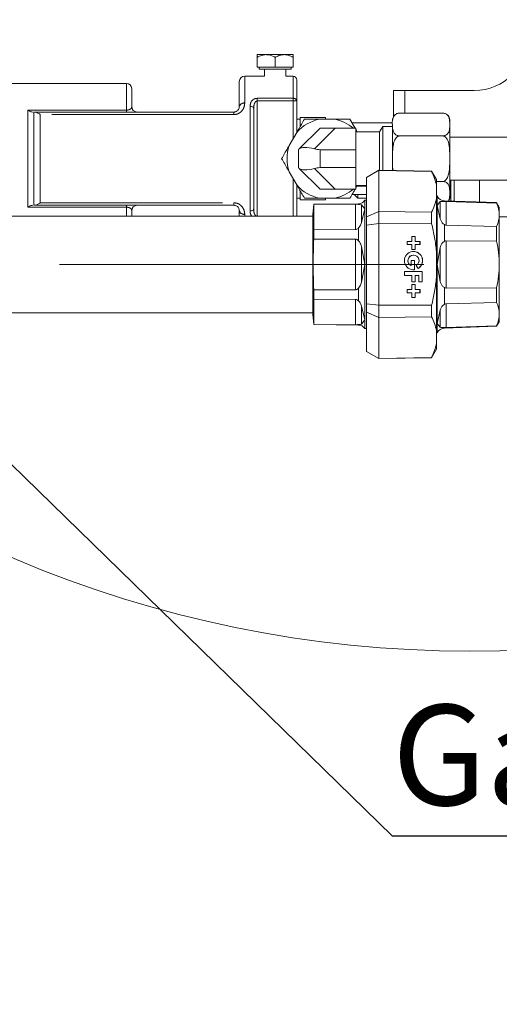
# Model space of a CAD drawing. Units: millimetres. Extents: x 5 to 415, y 5 to 292.
# Drawn here: x 311 to 327, y 179 to 213 of the extents above; entities that cross this region are included whole.
import ezdxf

# ---------------------------------------------------------------- set-up
doc = ezdxf.new("R2010")
doc.units = ezdxf.units.MM
doc.linetypes.add('CENTERX2', pattern=[20.32, 12.7, -2.54, 2.54, -2.54])
doc.linetypes.add('PHANTOM', pattern=[12.7, 6.35, -1.27, 1.27, -1.27, 1.27, -1.27])
doc.layers.add('BEMAßUNG', color=96, linetype='Continuous')
doc.styles.add('SLDTEXTSTYLE0', font='TXT', dxfattribs={"width": 0.75})
doc.dimstyles.new('SLDDIMSTYLE4', dxfattribs={"dimtxt": 3.5, "dimasz": 3.302, "dimexe": 0, "dimexo": 0.0625, "dimgap": 0.875, "dimtad": 1, "dimlfac": 8, "dimrnd": 1e-09, "dimzin": 4, "dimdsep": 46, "dimtxsty": 'SLDTEXTSTYLE0', "dimsah": 1, "dimcen": 0.09, "dimadec": 0, "dimazin": 1, "dimtfac": 1, "dimtmove": 0, "dimatfit": 0, "dimfxl": 0, "dimfrac": 2, "dimtolj": 1, "dimtzin": 12, "dimarcsym": 0})

# ---------------------------------------------------------------- blocks, each defined once
blk = doc.blocks.new('_D_6')
at = {"layer": 'BEMAßUNG'}
for p, q in [((303.116, 206.63), (303.116, 212.98)), ((303.116, 203.267), (303.116, 206.63)), ((303.116, 204.948), (323.544, 185.038)), ((303.116, 203.267), (303.116, 196.917)), ((323.544, 185.038), (387.487, 185.038))]:
    blk.add_line(p, q, dxfattribs=at)
for points in [[(303.116, 206.63), (303.624, 209.932), (302.608, 209.932)], [(303.116, 203.267), (302.608, 199.965), (303.624, 199.965)]]:
    blk.add_solid(points, dxfattribs=at)
at = {"layer": 'BEMAßUNG', "char_height": 3.5, "attachment_point": 1, "style": 'SLDTEXTSTYLE0'}
for s, insert in [('Gasanschluss G3/4"=', (323.544, 189.603)), ('%%c', (370.571, 189.55)), ('26.90', (375.849, 189.603))]:
    blk.add_mtext(s, dxfattribs=dict(at, insert=insert))

msp = doc.modelspace()

# ---------------------------------------------------------------- linework, layer by layer
at = {"color": 7, "linetype": 'Continuous', "lineweight": 15}
for p, q in [((318.8449, 212.2598), (319.1574, 212.2598)), ((318.8449, 211.8223), (318.8449, 212.1631)), ((319.7824, 212.2598), (319.1574, 212.2598)), ((319.4699, 211.8223), (319.4699, 212.1631)), ((320.0949, 212.2598), (319.7824, 212.2598)), ((320.0949, 211.8223), (320.0949, 212.1631)), ((319.4699, 211.8223), (318.8449, 211.8223)), ((318.9149, 211.8223), (318.9149, 211.7598)), ((319.9505, 211.7598), (318.9149, 211.7598)), ((319.0949, 211.7598), (319.0949, 211.5098)), ((320.0949, 211.8223), (319.4699, 211.8223)), ((319.8449, 211.5098), (319.8449, 211.7598)), ((320.0249, 211.7598), (319.9505, 211.7598)), ((320.0249, 211.7598), (320.0249, 211.8223)), ((319.0949, 211.5098), (318.4074, 211.5098)), ((320.0949, 211.5098), (319.8449, 211.5098)), ((320.2199, 211.3848), (320.2199, 210.6465)), ((314.2824, 211.2598), (306.0949, 211.2598)), ((314.4699, 211.0723), (314.4699, 210.4473)), ((318.2199, 210.4473), (318.2199, 211.3223)), ((323.5949, 211.0095), (323.5949, 210.1047)), ((323.5949, 211.0095), (323.9886, 211.0095)), ((323.9886, 211.0095), (326.4074, 211.0095)), ((318.7199, 210.3803), (318.7199, 206.8893)), ((320.2199, 210.6465), (320.2199, 209.5445)), ((311.0614, 210.2598), (311.0921, 210.2598)), ((311.0921, 210.2598), (318.0324, 210.2598)), ((320.3449, 210.0098), (320.2199, 210.0098)), ((321.2199, 210.0723), (320.3449, 210.0723)), ((320.3449, 209.7667), (320.3449, 210.0723)), ((321.5469, 210.0098), (321.0179, 210.0098)), ((321.2199, 210.0098), (321.2199, 210.0723)), ((322.0762, 210.0098), (322.2567, 209.6973)), ((323.8071, 210.2225), (325.3071, 210.2225)), ((320.3079, 208.9728), (321.0324, 209.6973)), ((321.0324, 209.6973), (321.5627, 209.6973)), ((321.5627, 209.6973), (322.2824, 209.6973)), ((323.5571, 209.8848), (322.1484, 209.8848)), ((322.2824, 208.9473), (322.2824, 209.6973)), ((323.2199, 209.7598), (323.1116, 209.5723)), ((323.5571, 209.7598), (323.2199, 209.7598)), ((323.2199, 209.7598), (323.2199, 208.2271)), ((323.5571, 209.9725), (323.5571, 209.9416)), ((323.5571, 209.8395), (323.5571, 208.2212)), ((325.5571, 209.9725), (325.5571, 207.2971)), ((320.2238, 209.5514), (319.9593, 209.0932)), ((322.2824, 209.6149), (322.3224, 209.5723)), ((323.1116, 209.5723), (322.2824, 209.5723)), ((323.1116, 208.229), (323.1116, 209.5723)), ((323.8071, 209.4286), (325.3071, 209.4286)), ((328.3824, 209.3848), (325.5571, 209.3848)), ((320.2824, 208.3223), (320.2824, 208.9473)), ((321.0324, 208.9473), (322.2824, 208.9473)), ((322.2824, 208.3223), (322.2824, 208.9473)), ((321.0324, 207.5723), (320.3079, 208.2967)), ((321.0324, 208.3223), (322.2824, 208.3223)), ((322.2824, 207.5723), (322.2824, 208.3223)), ((319.9593, 208.1764), (320.2238, 207.7182)), ((323.0799, 208.2295), (322.6549, 207.9841)), ((322.6549, 207.9793), (323.0799, 208.2203)), ((322.6549, 207.9793), (322.6549, 207.9841)), ((322.6549, 206.6126), (322.6549, 207.9793)), ((324.9233, 208.1973), (323.0799, 208.2295)), ((323.0799, 208.2203), (323.0799, 208.2295)), ((323.0799, 208.2203), (323.0799, 206.7965)), ((323.0799, 208.2203), (324.9233, 208.1888)), ((325.0924, 207.9045), (324.9233, 208.1973)), ((324.9233, 208.1888), (324.9233, 208.1973)), ((320.2199, 207.7251), (320.2199, 206.6295)), ((320.2199, 207.6464), (320.2585, 207.6582)), ((322.2824, 207.6973), (322.6549, 207.6973)), ((322.3224, 207.6973), (322.2824, 207.6547)), ((322.3288, 207.6973), (322.2824, 207.6168)), ((322.3144, 207.6723), (322.6549, 207.6723)), ((325.0924, 207.9045), (325.0924, 207.7052)), ((325.0924, 207.8409), (325.3071, 207.8409)), ((325.0924, 207.7052), (325.0924, 207.2508)), ((325.5571, 207.8848), (328.3824, 207.8848)), ((325.5949, 207.1602), (325.5949, 207.8848)), ((325.7127, 207.156), (325.7127, 207.8848)), ((326.5949, 207.1252), (326.5949, 207.8848)), ((320.2199, 207.2598), (320.3449, 207.2598)), ((320.3449, 207.1973), (320.3449, 207.5013)), ((321.0179, 207.2598), (321.5469, 207.2598)), ((321.5627, 207.5723), (321.0324, 207.5723)), ((321.2199, 207.1973), (321.2199, 207.2598)), ((321.5627, 207.5723), (322.2824, 207.5723)), ((322.1484, 207.3848), (322.6549, 207.3848)), ((322.2199, 207.3848), (322.3449, 207.2598)), ((322.3449, 207.3848), (322.3449, 207.2598)), ((322.3449, 207.2598), (322.6549, 207.2598)), ((325.1117, 207.324), (325.0924, 207.3576)), ((325.5571, 207.4223), (325.5949, 207.4223)), ((311.0921, 207.0098), (311.0614, 207.0098)), ((318.0324, 207.0098), (311.0921, 207.0098)), ((320.3449, 207.1973), (321.2199, 207.1973)), ((320.8129, 207.0445), (320.7824, 206.6957)), ((322.3779, 207.0582), (320.8129, 207.0445)), ((320.8129, 207.0359), (322.2656, 207.0483)), ((320.8129, 207.0445), (320.8129, 207.0359)), ((320.8129, 206.1563), (320.8129, 207.0359)), ((322.5922, 206.8837), (322.48, 207.0255)), ((322.5937, 207.1858), (322.5922, 207.1832)), ((322.6549, 207.1858), (322.5937, 207.1858)), ((322.5937, 207.1858), (322.5937, 204.9483)), ((325.0924, 207.2508), (325.0924, 205.4026)), ((325.2229, 207.1373), (325.1117, 207.0057)), ((325.1117, 207.0057), (325.2229, 206.5408)), ((327.1886, 207.1045), (325.3715, 207.168)), ((325.4307, 207.1435), (327.1886, 207.0843)), ((327.2824, 206.942), (327.1886, 207.1045)), ((327.1886, 207.0843), (327.1886, 207.1045)), ((327.2824, 206.6749), (327.2824, 206.942)), ((320.7799, 206.6295), (267.1549, 206.6295)), ((314.4699, 206.8223), (314.4699, 206.6295)), ((318.2199, 206.6295), (318.2199, 206.8223)), ((320.7824, 206.6008), (320.7799, 206.6008)), ((320.7824, 206.6957), (320.7824, 203.2008)), ((322.48, 206.4052), (322.5922, 206.8837)), ((323.0799, 206.7965), (322.6549, 206.6126)), ((322.6549, 206.3149), (322.6549, 206.6126)), ((323.0799, 206.3721), (323.0799, 206.7965)), ((324.9233, 206.7724), (323.0799, 206.7965)), ((324.9233, 206.3647), (324.9233, 206.7724)), ((327.2824, 204.9483), (327.2824, 206.6749)), ((327.2824, 206.6098), (328.0949, 206.6098)), ((322.6549, 206.3149), (323.0799, 206.3721)), ((322.6549, 203.5816), (322.6549, 206.3149)), ((323.0799, 206.3721), (323.0799, 203.5245)), ((323.0799, 206.3721), (324.9233, 206.3647)), ((327.1886, 206.2711), (325.4307, 206.3183)), ((327.1886, 205.7615), (327.1886, 206.2711)), ((320.7799, 206.1309), (320.7799, 204.9613)), ((322.2656, 206.1659), (320.8129, 206.1563)), ((320.8129, 206.1563), (320.8129, 205.8278)), ((324.3481, 205.9201), (324.2376, 205.9201)), ((324.2376, 205.9201), (324.2376, 205.7501)), ((324.3459, 205.7501), (324.3459, 205.9201)), ((324.3481, 205.7501), (324.3481, 205.9201)), ((320.8129, 205.8278), (322.2656, 205.8306)), ((322.5922, 204.9483), (322.48, 205.5686)), ((324.2376, 205.7501), (324.0676, 205.7501)), ((324.0676, 205.7501), (324.0676, 205.6396)), ((324.0676, 205.6396), (324.2376, 205.6396)), ((324.2376, 205.6396), (324.2376, 205.4696)), ((324.3481, 205.7501), (324.3459, 205.7501)), ((324.3459, 205.4696), (324.3459, 205.6396)), ((324.3481, 205.6396), (324.3459, 205.6396)), ((324.5181, 205.7501), (324.3481, 205.7501)), ((324.3481, 205.6396), (324.5181, 205.6396)), ((324.3481, 205.4696), (324.3481, 205.6396)), ((324.5159, 205.6396), (324.5159, 205.7501)), ((324.5181, 205.6396), (324.5181, 205.7501)), ((325.2229, 205.5447), (325.1117, 204.9483)), ((325.4307, 205.7734), (327.1886, 205.7615)), ((324.2376, 205.4696), (324.3481, 205.4696)), ((324.2907, 205.2741), (324.2886, 205.2741)), ((325.0924, 205.4026), (325.0924, 204.4939)), ((320.7799, 204.9613), (320.7799, 203.7533)), ((322.48, 204.3279), (322.5922, 204.9483)), ((322.5937, 204.9483), (322.5937, 202.7108)), ((324.2036, 204.9071), (324.2057, 204.9071)), ((324.3226, 205.0808), (324.2057, 205.0808)), ((324.2057, 205.0808), (324.2057, 204.9071)), ((324.3204, 204.7636), (324.3204, 205.0808)), ((324.3226, 204.7636), (324.3226, 205.0808)), ((324.3874, 204.9133), (324.4501, 204.8047)), ((325.1117, 204.9483), (325.2229, 204.3518)), ((327.2824, 203.2216), (327.2824, 204.9483)), ((324.5924, 204.6983), (323.9827, 204.6983)), ((323.9827, 204.6983), (323.9827, 204.5601)), ((323.9827, 204.5601), (324.2376, 204.5601)), ((324.2376, 204.5601), (324.2376, 204.337)), ((324.2886, 204.762), (324.3204, 204.7636)), ((324.3226, 204.7636), (324.3204, 204.7636)), ((324.3523, 204.337), (324.3523, 204.5601)), ((324.3545, 204.5601), (324.3523, 204.5601)), ((324.3545, 204.337), (324.3545, 204.5601)), ((324.3545, 204.5601), (324.4756, 204.5601)), ((324.4756, 204.5601), (324.4756, 204.337)), ((324.5903, 204.337), (324.5903, 204.6983)), ((324.5924, 204.337), (324.5924, 204.6983)), ((324.2376, 204.337), (324.3545, 204.337)), ((324.3481, 204.2456), (324.2376, 204.2456)), ((324.2376, 204.2456), (324.2376, 204.0756)), ((324.3459, 204.0756), (324.3459, 204.2456)), ((324.3481, 204.0756), (324.3481, 204.2456)), ((324.4756, 204.337), (324.5924, 204.337)), ((325.0924, 204.4939), (325.0924, 202.6457)), ((320.8129, 204.0687), (320.8129, 203.7402)), ((322.2656, 204.0659), (320.8129, 204.0687)), ((324.2376, 204.0756), (324.0676, 204.0756)), ((324.0676, 204.0756), (324.0676, 203.9651)), ((324.0676, 203.9651), (324.2376, 203.9651)), ((324.2376, 203.9651), (324.2376, 203.7951)), ((324.3481, 204.0756), (324.3459, 204.0756)), ((324.3459, 203.7951), (324.3459, 203.9651)), ((324.3481, 203.9651), (324.3459, 203.9651)), ((324.5181, 204.0756), (324.3481, 204.0756)), ((324.3481, 203.7951), (324.3481, 203.9651)), ((324.3481, 203.9651), (324.5181, 203.9651)), ((324.5159, 203.9651), (324.5159, 204.0756)), ((324.5181, 203.9651), (324.5181, 204.0756)), ((327.1886, 204.1351), (325.4307, 204.1231)), ((327.1886, 203.6254), (327.1886, 204.1351)), ((320.8129, 203.7402), (322.2656, 203.7306)), ((320.8129, 202.8606), (320.8129, 203.7402)), ((322.5922, 203.0128), (322.48, 203.4913)), ((323.0799, 203.5245), (322.6549, 203.5816)), ((322.6549, 203.2839), (322.6549, 203.5816)), ((324.9233, 203.5318), (323.0799, 203.5245)), ((323.0799, 203.1), (323.0799, 203.5245)), ((324.2376, 203.7951), (324.3481, 203.7951)), ((324.9233, 203.1241), (324.9233, 203.5318)), ((325.4307, 203.5782), (327.1886, 203.6254)), ((267.1549, 203.267), (320.7799, 203.267)), ((320.7799, 203.2958), (320.7824, 203.2958)), ((320.7824, 203.2008), (320.8129, 202.852)), ((322.6549, 203.2839), (323.0799, 203.1)), ((322.6549, 201.9173), (322.6549, 203.2839)), ((325.2229, 203.3557), (325.1117, 202.8908)), ((327.2824, 202.9545), (327.2824, 203.2216)), ((320.8129, 202.8606), (320.8129, 202.852)), ((322.2656, 202.8482), (320.8129, 202.8606)), ((320.8129, 202.852), (322.3779, 202.8383)), ((322.48, 202.871), (322.5922, 203.0128)), ((323.0799, 203.1), (324.9233, 203.1241)), ((323.0799, 203.1), (323.0799, 201.6762)), ((325.1117, 202.8908), (325.2229, 202.7593)), ((327.1886, 202.8122), (325.4307, 202.7531)), ((327.1886, 202.792), (327.2824, 202.9545)), ((327.1886, 202.792), (327.1886, 202.8122)), ((322.5922, 202.7134), (322.5937, 202.7108)), ((322.5937, 202.7108), (322.6549, 202.7108)), ((325.0924, 202.6457), (325.0924, 202.1913)), ((325.0924, 202.5389), (325.1117, 202.5725)), ((325.3715, 202.7286), (327.1886, 202.792)), ((325.0924, 202.1913), (325.0924, 201.992)), ((323.0799, 201.6762), (322.6549, 201.9173)), ((322.6549, 201.9124), (322.6549, 201.9173)), ((322.6549, 201.9124), (323.0799, 201.667)), ((324.9233, 201.6992), (325.0924, 201.992)), ((324.9233, 201.7077), (323.0799, 201.6762)), ((323.0799, 201.667), (324.9233, 201.6992)), ((323.0799, 201.667), (323.0799, 201.6762)), ((324.9233, 201.6992), (324.9233, 201.7077))]:
    msp.add_line(p, q, dxfattribs=at)
at = {"color": 8, "linetype": 'PHANTOM', "lineweight": 0}
for p, q in [((318.4074, 211.5098), (318.4074, 210.5737)), ((320.0949, 210.7379), (320.0949, 211.5098)), ((314.2824, 210.3265), (314.2824, 211.2598)), ((318.8449, 210.7379), (320.0949, 210.7379)), ((318.8449, 210.7379), (318.8449, 210.6465)), ((320.0949, 210.7379), (320.0949, 210.6465)), ((323.9886, 211.0095), (323.9886, 210.2225)), ((318.5949, 206.8099), (318.5949, 210.4597)), ((318.8449, 206.6295), (318.8449, 210.6465)), ((320.0949, 210.6465), (318.8449, 210.6465)), ((320.0949, 209.328), (320.0949, 210.6465)), ((320.0949, 210.6465), (320.2199, 210.6465)), ((310.8449, 206.9431), (310.8449, 210.3265)), ((310.8449, 210.3265), (314.2824, 210.3265)), ((311.0614, 207.0098), (311.0614, 210.2598)), ((311.2779, 210.1726), (311.2779, 207.097)), ((318.0324, 210.1726), (311.2779, 210.1726)), ((314.2824, 210.3265), (314.2824, 210.2598)), ((318.0324, 210.2598), (318.0324, 210.1726)), ((321.5627, 209.6973), (320.8383, 208.9728)), ((321.0324, 208.9473), (321.0324, 208.3223)), ((320.8383, 208.2967), (321.5627, 207.5723)), ((320.0949, 206.6295), (320.0949, 207.9416)), ((325.1117, 207.0057), (325.1117, 207.324)), ((314.2824, 206.9431), (310.8449, 206.9431)), ((311.2779, 207.097), (318.0324, 207.097)), ((314.2824, 207.0098), (314.2824, 206.9431)), ((314.2824, 206.6295), (314.2824, 206.9431)), ((318.0324, 207.097), (318.0324, 207.0098)), ((322.2656, 206.1659), (322.2656, 207.0483)), ((322.3779, 207.0421), (322.3779, 207.0582)), ((322.48, 206.4052), (322.48, 207.0255)), ((322.5922, 207.1832), (322.5922, 206.8837)), ((325.1117, 204.9483), (325.1117, 207.0057)), ((325.2229, 207.1373), (325.2229, 206.5408)), ((325.3715, 207.168), (325.3715, 207.1426)), ((325.4307, 207.1435), (325.4307, 206.3183)), ((318.4074, 206.6958), (318.4074, 206.6295)), ((322.5922, 206.8837), (322.5922, 204.9483)), ((325.3715, 206.3352), (325.3715, 205.7556)), ((322.3779, 205.7703), (322.3779, 206.2201)), ((322.2656, 204.0659), (322.2656, 205.8306)), ((322.48, 204.3279), (322.48, 205.5686)), ((325.2229, 205.5447), (325.2229, 204.3518)), ((325.4307, 205.7734), (325.4307, 204.1231)), ((322.5922, 204.9483), (322.5922, 203.0128)), ((325.1117, 202.8908), (325.1117, 204.9483)), ((322.3779, 203.6764), (322.3779, 204.1262)), ((325.3715, 204.1409), (325.3715, 203.5613)), ((322.2656, 202.8482), (322.2656, 203.7306)), ((322.48, 202.871), (322.48, 203.4913)), ((325.4307, 203.5782), (325.4307, 202.7531)), ((325.2229, 202.7593), (325.2229, 203.3557)), ((322.3779, 202.8383), (322.3779, 202.8544)), ((322.5922, 203.0128), (322.5922, 202.7134)), ((325.1117, 202.5725), (325.1117, 202.8908)), ((325.3715, 202.7539), (325.3715, 202.7286))]:
    msp.add_line(p, q, dxfattribs=at)
at = {"color": 8, "linetype": 'PHANTOM', "lineweight": 0, "flags": 128}
for points in [[(318.5949, 210.4597), (318.6193, 210.4581), (318.6427, 210.4536), (318.6643, 210.4463), (318.6833, 210.4364), (318.6988, 210.4244), (318.7104, 210.4107), (318.7175, 210.3958), (318.7199, 210.3803)], [(318.5949, 206.8099), (318.6193, 206.8114), (318.6427, 206.816), (318.6643, 206.8233), (318.6833, 206.8332), (318.6988, 206.8452), (318.7104, 206.8589), (318.7175, 206.8738), (318.7199, 206.8893)]]:
    msp.add_lwpolyline(points, dxfattribs=at)
at = {"color": 7, "linetype": 'Continuous', "lineweight": 15, "flags": 128}
for points in [[(320.2824, 208.9473), (320.2852, 208.9501), (320.2938, 208.9587), (320.3079, 208.9728)], [(320.3079, 208.2967), (320.2938, 208.3109), (320.2852, 208.3194), (320.2824, 208.3223)]]:
    msp.add_lwpolyline(points, dxfattribs=at)
at = {"color": 7, "linetype": 'Continuous', "lineweight": 0}
msp.add_circle((326.248, 232.0554), 40.5829, dxfattribs=at)
at = {"color": 7, "linetype": 'Continuous', "lineweight": 15}
for centre, radius, start, end in [((326.4074, 212.8845), 1.875, 270, 0), ((318.4074, 211.3223), 0.1875, 90, 180), ((320.0949, 211.3848), 0.125, 0, 90), ((314.2824, 211.0723), 0.1875, 0, 90), ((314.6574, 210.4473), 0.1875, 180, 270), ((321.2824, 208.6348), 1.4002, 100.88952, 139.11048), ((321.2824, 208.6348), 1.4002, 49.35967, 79.11048), ((323.8071, 209.9725), 0.25, 132.3021, 180), ((325.3071, 209.9725), 0.25, 69.73413, 94.16758), ((325.3071, 209.9725), 0.25, 0, 53.67215), ((321.2824, 208.6348), 1.4002, 160.88952, 199.11048), ((321.0324, 209.6973), 0.75, 255, 270), ((321.0324, 207.5723), 0.75, 90, 105), ((321.2824, 208.6348), 1.4002, 220.88952, 259.11048), ((321.2824, 208.6348), 1.4002, 280.88952, 310.64033), ((325.3824, 207.4803), 0.3125, 210, 268), ((325.3071, 207.2971), 0.25, 327.52434, 0), ((314.6574, 206.8223), 0.1875, 90, 180), ((322.3757, 207.3082), 0.25, 270.5, 330), ((324.2907, 205.0807), 0.3187, 300.00121, 275.74092), ((324.2886, 205.0808), 0.1934, 90.00742, 243.91987), ((324.2907, 205.0807), 0.1934, 299.9976, 243.92523), ((324.2885, 205.0808), 0.3188, 300.00171, 89.99371), ((322.3757, 202.5884), 0.25, 30, 89.5), ((325.3824, 202.4162), 0.3125, 92, 150)]:
    msp.add_arc(centre, radius, start, end, dxfattribs=at)
at = {"color": 8, "linetype": 'PHANTOM', "lineweight": 0}
for centre, radius, start, end in [((320.1094, 210.6266), 0.1122, 10.19314, 97.43477), ((318.3818, 210.4094), 0.1663, 81.16147, 166.83276), ((318.3818, 206.8602), 0.1663, 193.16711, 278.83866)]:
    msp.add_arc(centre, radius, start, end, dxfattribs=at)
at = {"color": 7, "linetype": 'Continuous', "lineweight": 15}
for centre, major_axis, start_param, end_param in [((321.0324, 208.6366), (0.7436, -0.308), 1.9634954, 3.010693), ((321.0324, 208.633), (0.7436, 0.308), 3.2724923, 4.3196899)]:
    msp.add_ellipse(centre, major_axis=major_axis, ratio=0.3178372, start_param=start_param, end_param=end_param, dxfattribs=at)
for points, knots in [([(318.8449, 212.1631), (318.8816, 212.1833), (318.9801, 212.2376), (319.089, 212.2512), (319.1574, 212.2598)], [0, 0, 0, 0, 0.3730254, 1, 1, 1, 1]), ([(318.8449, 212.2598), (318.8449, 212.2542), (318.8449, 212.2431), (318.8449, 212.1896), (318.8449, 212.1631)], [0, 0, 0, 0, 0.5039945, 1, 1, 1, 1]), ([(319.1574, 212.2598), (319.1645, 212.2597), (319.2517, 212.2584), (319.3596, 212.2241), (319.4508, 212.1737), (319.4699, 212.1631)], [0, 0, 0, 0, 0.06609675, 0.80426782, 1, 1, 1, 1]), ([(319.4699, 212.1631), (319.5127, 212.1857), (319.5997, 212.2316), (319.7076, 212.2578), (319.7693, 212.2594), (319.7824, 212.2598)], [0, 0, 0, 0, 0.432384, 0.8795449, 1, 1, 1, 1]), ([(319.7824, 212.2598), (319.8374, 212.2542), (319.9464, 212.2431), (320.0457, 212.1896), (320.0949, 212.1631)], [0, 0, 0, 0, 0.503992, 1, 1, 1, 1]), ([(320.0949, 212.1631), (320.0949, 212.1857), (320.0949, 212.2316), (320.0949, 212.2578), (320.0949, 212.2594), (320.0949, 212.2598)], [0, 0, 0, 0, 0.432384, 0.8795477, 1, 1, 1, 1]), ([(318.2199, 210.4473), (318.2176, 210.4238), (318.2137, 210.3832), (318.1794, 210.3256), (318.1359, 210.2879), (318.0961, 210.27), (318.0638, 210.2615), (318.0443, 210.2604), (318.0324, 210.2598)], [0, 0, 0, 0, 0.3316114, 0.5743951, 0.7553243, 0.8637979, 0.9167004, 1, 1, 1, 1]), ([(310.8449, 210.3265), (310.8452, 210.3263), (310.8817, 210.3029), (310.9441, 210.2695), (310.9975, 210.2626), (311.0189, 210.2598)], [0, 0, 0, 0, 0.0046977, 0.601092, 1, 1, 1, 1]), ([(311.0921, 210.2598), (311.0969, 210.2596), (311.1219, 210.2585), (311.1828, 210.2372), (311.243, 210.199), (311.2776, 210.1728), (311.2779, 210.1726)], [0, 0, 0, 0, 0.0899603, 0.4718579, 0.995773, 1, 1, 1, 1]), ([(320.2238, 209.5514), (320.2773, 209.6439), (320.3686, 209.8021), (320.4533, 209.9489), (320.4885, 210.0098)], [0, 0, 0, 0, 0.5850429, 1, 1, 1, 1]), ([(320.4885, 210.0098), (320.5121, 210.0098), (320.6802, 210.0098), (320.8618, 210.0098), (321.0179, 210.0098)], [0, 0, 0, 0, 0.1404696, 1, 1, 1, 1]), ([(321.5469, 210.0098), (321.5853, 210.0098), (321.769, 210.0098), (321.9405, 210.0098), (322.0762, 210.0098)], [0, 0, 0, 0, 0.2090266, 1, 1, 1, 1]), ([(323.8071, 209.4286), (323.7922, 209.4294), (323.7626, 209.431), (323.715, 209.4447), (323.6591, 209.4744), (323.6063, 209.5326), (323.5737, 209.6123), (323.56, 209.7415), (323.5429, 209.9086), (323.5717, 210.0634), (323.6393, 210.1569), (323.6829, 210.1913), (323.7351, 210.2137), (323.7766, 210.2218), (323.8012, 210.2224), (323.8071, 210.2225)], [0, 0, 0, 0, 0.0248251, 0.0495489, 0.0901836, 0.1600862, 0.2607664, 0.3620036, 0.5943899, 0.8241739, 0.8757706, 0.9276555, 0.9587466, 0.9901353, 1, 1, 1, 1]), ([(325.3071, 210.2225), (325.3219, 210.2217), (325.3516, 210.2201), (325.3992, 210.2065), (325.455, 210.1767), (325.5078, 210.1189), (325.5391, 210.0391), (325.5564, 209.9109), (325.5553, 209.7774), (325.5469, 209.64), (325.52, 209.5557), (325.4748, 209.4942), (325.4313, 209.4598), (325.379, 209.4375), (325.3375, 209.4293), (325.313, 209.4288), (325.3071, 209.4286)], [0, 0, 0, 0, 0.0248312, 0.0495608, 0.0902058, 0.1601255, 0.2597986, 0.3620476, 0.591461, 0.7081109, 0.8241306, 0.8757404, 0.927638, 0.9587364, 0.9901328, 1, 1, 1, 1]), ([(322.2824, 209.6527), (322.2829, 209.6519), (322.2977, 209.6262), (322.3135, 209.5988), (322.3288, 209.5723)], [0, 0, 0, 0, 0.0332781, 1, 1, 1, 1]), ([(323.582, 208.2207), (323.5787, 208.235), (323.5474, 208.37), (323.5637, 208.5954), (323.5585, 208.8856), (323.5793, 209.1069), (323.6236, 209.2684), (323.6773, 209.3591), (323.7259, 209.4049), (323.7706, 209.4259), (323.7968, 209.4279), (323.8071, 209.4286)], [0, 0, 0, 0, 0.0335191, 0.3174556, 0.5094847, 0.7008437, 0.8252735, 0.8897169, 0.9400703, 0.9764186, 1, 1, 1, 1]), ([(325.3071, 209.4286), (325.318, 209.4278), (325.3431, 209.4258), (325.3867, 209.4057), (325.4406, 209.3565), (325.5131, 209.2241), (325.5528, 208.9726), (325.5544, 208.675), (325.5548, 208.3838), (325.535, 208.1627), (325.4905, 208.0012), (325.4368, 207.9105), (325.3882, 207.8647), (325.3436, 207.8437), (325.3174, 207.8417), (325.3071, 207.8409)], [0, 0, 0, 0, 0.0183188, 0.0421382, 0.0788464, 0.1391688, 0.2916965, 0.4997847, 0.6405168, 0.7807576, 0.8719484, 0.919177, 0.9560794, 0.9827179, 1, 1, 1, 1]), ([(319.6947, 208.6348), (319.7626, 208.7525), (319.8484, 208.901), (319.9402, 209.0601), (319.9593, 209.0932)], [0, 0, 0, 0, 0.7920165, 1, 1, 1, 1]), ([(319.9593, 208.1764), (319.9059, 208.2689), (319.8146, 208.4271), (319.7298, 208.5739), (319.6947, 208.6348)], [0, 0, 0, 0, 0.585046, 1, 1, 1, 1]), ([(324.9233, 208.1888), (324.961, 208.1091), (325.0366, 207.9493), (325.0737, 207.7868), (325.0924, 207.7052)], [0, 0, 0, 0, 0.4985066, 1, 1, 1, 1]), ([(320.4885, 207.2598), (320.4206, 207.3775), (320.3348, 207.526), (320.243, 207.6851), (320.2238, 207.7182)], [0, 0, 0, 0, 0.7920121, 1, 1, 1, 1]), ([(325.3071, 207.8409), (325.3219, 207.8401), (325.3516, 207.8386), (325.3992, 207.8249), (325.455, 207.7952), (325.5078, 207.7373), (325.5391, 207.6575), (325.5566, 207.5293), (325.5538, 207.396), (325.5496, 207.2603), (325.5212, 207.1948), (325.5075, 207.1632)], [0, 0, 0, 0, 0.0304172, 0.0607096, 0.1104974, 0.1961458, 0.3182414, 0.4434916, 0.7245125, 0.8674032, 1, 1, 1, 1]), ([(321.0179, 207.2598), (320.9795, 207.2598), (320.7958, 207.2598), (320.6242, 207.2598), (320.4885, 207.2598)], [0, 0, 0, 0, 0.2090215, 1, 1, 1, 1]), ([(322.0762, 207.2598), (322.0526, 207.2598), (321.8845, 207.2598), (321.703, 207.2598), (321.5469, 207.2598)], [0, 0, 0, 0, 0.1404747, 1, 1, 1, 1]), ([(322.2567, 207.5723), (322.2318, 207.5293), (322.1693, 207.4209), (322.1112, 207.3204), (322.0762, 207.2598)], [0, 0, 0, 0, 0.39696164, 1, 1, 1, 1]), ([(311.0189, 207.0098), (310.9975, 207.007), (310.9441, 207.0001), (310.8817, 206.9667), (310.8452, 206.9433), (310.8449, 206.9431)], [0, 0, 0, 0, 0.3989086, 0.9953023, 1, 1, 1, 1]), ([(311.2779, 207.097), (311.2776, 207.0968), (311.2671, 207.0888), (311.2251, 207.0588), (311.1593, 207.0199), (311.1123, 207.0128), (311.0921, 207.0098)], [0, 0, 0, 0, 0.0042252, 0.1610041, 0.6400391, 1, 1, 1, 1]), ([(318.0324, 207.0098), (318.0477, 207.0088), (318.0666, 207.0075), (318.1022, 206.9975), (318.1402, 206.9789), (318.1801, 206.9418), (318.2136, 206.8867), (318.2175, 206.847), (318.2199, 206.8223)], [0, 0, 0, 0, 0.106833, 0.131611, 0.2740312, 0.4406906, 0.65112, 1, 1, 1, 1]), ([(322.2656, 207.0483), (322.2782, 207.0483), (322.306, 207.0482), (322.3456, 207.0462), (322.3667, 207.0435), (322.3779, 207.0421)], [0, 0, 0, 0, 0.2792238, 0.6186263, 1, 1, 1, 1]), ([(322.48, 207.0255), (322.4612, 207.0297), (322.4373, 207.0351), (322.3883, 207.0409), (322.3779, 207.0421)], [0, 0, 0, 0, 0.7869151, 1, 1, 1, 1]), ([(325.0924, 207.2508), (325.0739, 207.1704), (325.0368, 207.0089), (324.9612, 206.8514), (324.9233, 206.7724)], [0, 0, 0, 0, 0.4983085, 1, 1, 1, 1]), ([(325.3715, 207.1426), (325.3439, 207.1424), (325.2888, 207.142), (325.2446, 207.1457), (325.2293, 207.1397), (325.2229, 207.1373)], [0, 0, 0, 0, 0.36853878, 0.7359174, 1, 1, 1, 1]), ([(325.3715, 207.1426), (325.3819, 207.1432), (325.4003, 207.1441), (325.4215, 207.1437), (325.4307, 207.1435)], [0, 0, 0, 0, 0.5676105, 1, 1, 1, 1]), ([(327.1886, 207.0843), (327.2153, 207.0168), (327.269, 206.8809), (327.2779, 206.7438), (327.2824, 206.6749)], [0, 0, 0, 0, 0.4971428, 1, 1, 1, 1]), ([(327.2824, 206.6749), (327.278, 206.607), (327.2692, 206.4705), (327.2156, 206.3379), (327.1886, 206.2711)], [0, 0, 0, 0, 0.4968224, 1, 1, 1, 1]), ([(322.3779, 206.2201), (322.4092, 206.2611), (322.4542, 206.3201), (322.474, 206.3853), (322.48, 206.4052)], [0, 0, 0, 0, 0.6949004, 1, 1, 1, 1]), ([(324.9233, 206.3647), (324.961, 206.2065), (325.0366, 205.8892), (325.0737, 205.5652), (325.0924, 205.4026)], [0, 0, 0, 0, 0.4985047, 1, 1, 1, 1]), ([(325.2229, 206.5408), (325.2342, 206.5073), (325.2555, 206.4447), (325.3137, 206.3718), (325.3572, 206.3443), (325.3715, 206.3352)], [0, 0, 0, 0, 0.43591, 0.8147098, 1, 1, 1, 1]), ([(325.4307, 206.3183), (325.4187, 206.3197), (325.3974, 206.322), (325.3793, 206.3312), (325.3715, 206.3352)], [0, 0, 0, 0, 0.5648063, 1, 1, 1, 1]), ([(322.3779, 206.2201), (322.3668, 206.2097), (322.3446, 206.1889), (322.3044, 206.1692), (322.2764, 206.1668), (322.2656, 206.1659)], [0, 0, 0, 0, 0.3781547, 0.7598294, 1, 1, 1, 1]), ([(322.2656, 205.8306), (322.2782, 205.8294), (322.306, 205.8266), (322.3456, 205.8046), (322.3667, 205.7822), (322.3779, 205.7703)], [0, 0, 0, 0, 0.2792255, 0.6186126, 1, 1, 1, 1]), ([(322.48, 205.5686), (322.4612, 205.6252), (322.4373, 205.6971), (322.3883, 205.7574), (322.3779, 205.7703)], [0, 0, 0, 0, 0.786921, 1, 1, 1, 1]), ([(325.3715, 205.7556), (325.3439, 205.7357), (325.2888, 205.6959), (325.2446, 205.6209), (325.2293, 205.5672), (325.2229, 205.5447)], [0, 0, 0, 0, 0.3685441, 0.7359249, 1, 1, 1, 1]), ([(325.3715, 205.7556), (325.3819, 205.7613), (325.4003, 205.7713), (325.4215, 205.7728), (325.4307, 205.7734)], [0, 0, 0, 0, 0.5675982, 1, 1, 1, 1]), ([(327.1886, 205.7615), (327.2153, 205.628), (327.269, 205.3595), (327.2779, 205.0859), (327.2824, 204.9483)], [0, 0, 0, 0, 0.49714, 1, 1, 1, 1]), ([(327.2824, 204.9483), (327.278, 204.8123), (327.2692, 204.5386), (327.2156, 204.2701), (327.1886, 204.1351)], [0, 0, 0, 0, 0.49682, 1, 1, 1, 1]), ([(322.3779, 204.1262), (322.4092, 204.1697), (322.4542, 204.2321), (322.474, 204.3055), (322.48, 204.3279)], [0, 0, 0, 0, 0.6948991, 1, 1, 1, 1]), ([(325.0924, 204.4939), (325.0739, 204.3324), (325.0368, 204.0083), (324.9612, 203.691), (324.9233, 203.5318)], [0, 0, 0, 0, 0.4983082, 1, 1, 1, 1]), ([(325.2229, 204.3518), (325.2342, 204.3149), (325.2555, 204.2461), (325.3137, 204.1797), (325.3572, 204.1505), (325.3715, 204.1409)], [0, 0, 0, 0, 0.4359123, 0.8147091, 1, 1, 1, 1]), ([(322.3779, 204.1262), (322.3668, 204.1144), (322.3446, 204.0908), (322.3044, 204.0692), (322.2764, 204.0668), (322.2656, 204.0659)], [0, 0, 0, 0, 0.3781549, 0.7598253, 1, 1, 1, 1]), ([(325.4307, 204.1231), (325.4187, 204.1242), (325.3974, 204.1262), (325.3793, 204.1364), (325.3715, 204.1409)], [0, 0, 0, 0, 0.5648004, 1, 1, 1, 1]), ([(322.2656, 203.7306), (322.2782, 203.7294), (322.306, 203.7267), (322.3456, 203.7066), (322.3667, 203.6869), (322.3779, 203.6764)], [0, 0, 0, 0, 0.2792266, 0.6186179, 1, 1, 1, 1]), ([(322.48, 203.4913), (322.4612, 203.5437), (322.4373, 203.6102), (322.3883, 203.6648), (322.3779, 203.6764)], [0, 0, 0, 0, 0.7869165, 1, 1, 1, 1]), ([(325.3715, 203.5613), (325.3439, 203.5416), (325.2888, 203.5021), (325.2446, 203.4235), (325.2293, 203.3757), (325.2229, 203.3557)], [0, 0, 0, 0, 0.3685414, 0.7359199, 1, 1, 1, 1]), ([(325.3715, 203.5613), (325.3819, 203.5664), (325.4003, 203.5754), (325.4215, 203.5773), (325.4307, 203.5782)], [0, 0, 0, 0, 0.5675869, 1, 1, 1, 1]), ([(327.1886, 203.6254), (327.2153, 203.5595), (327.269, 203.4269), (327.2779, 203.2903), (327.2824, 203.2216)], [0, 0, 0, 0, 0.49714065, 1, 1, 1, 1]), ([(327.2824, 203.2216), (327.278, 203.1535), (327.2692, 203.0164), (327.2156, 202.8805), (327.1886, 202.8122)], [0, 0, 0, 0, 0.496821, 1, 1, 1, 1]), ([(322.3779, 202.8544), (322.3668, 202.853), (322.3446, 202.8501), (322.3044, 202.8482), (322.2764, 202.8482), (322.2656, 202.8482)], [0, 0, 0, 0, 0.3781657, 0.759826, 1, 1, 1, 1]), ([(322.3779, 202.8544), (322.4092, 202.8568), (322.4542, 202.8603), (322.474, 202.8685), (322.48, 202.871)], [0, 0, 0, 0, 0.6948886, 1, 1, 1, 1]), ([(324.9233, 203.1241), (324.961, 203.0456), (325.0366, 202.8881), (325.0737, 202.7267), (325.0924, 202.6457)], [0, 0, 0, 0, 0.4985036, 1, 1, 1, 1]), ([(325.2229, 202.7593), (325.2342, 202.7559), (325.2555, 202.7497), (325.3137, 202.7561), (325.3572, 202.7545), (325.3715, 202.7539)], [0, 0, 0, 0, 0.4359186, 0.8147069, 1, 1, 1, 1]), ([(325.4307, 202.7531), (325.4187, 202.7528), (325.3974, 202.7524), (325.3793, 202.7535), (325.3715, 202.7539)], [0, 0, 0, 0, 0.5647776, 1, 1, 1, 1]), ([(325.0924, 202.1913), (325.0739, 202.1103), (325.0368, 201.9477), (324.9612, 201.7879), (324.9233, 201.7077)], [0, 0, 0, 0, 0.4983059, 1, 1, 1, 1])]:
    msp.add_open_spline(points, degree=3, knots=knots, dxfattribs=at)
at = {"color": 8, "linetype": 'PHANTOM', "lineweight": 0}
for points, knots in [([(318.5949, 210.4597), (318.5997, 210.5085), (318.6074, 210.585), (318.6663, 210.6684), (318.7276, 210.7128), (318.7893, 210.7347), (318.8285, 210.737), (318.8449, 210.7379)], [0, 0, 0, 0, 0.3807878, 0.5961559, 0.7663916, 0.9026145, 1, 1, 1, 1]), ([(314.2824, 210.3265), (314.2945, 210.3268), (314.3118, 210.3274), (314.3403, 210.3312), (314.3768, 210.3394), (314.4204, 210.3588), (314.4623, 210.396), (314.4669, 210.4272), (314.4699, 210.4473)], [0, 0, 0, 0, 0.0763232, 0.1084893, 0.1963897, 0.3594373, 0.5884315, 1, 1, 1, 1]), ([(318.0324, 210.1726), (318.056, 210.174), (318.1207, 210.1779), (318.183, 210.204), (318.2535, 210.2467), (318.3225, 210.3083), (318.3936, 210.4311), (318.4025, 210.5227), (318.4074, 210.5737)], [0, 0, 0, 0, 0.1019261, 0.2785698, 0.2883199, 0.4778715, 0.7086105, 1, 1, 1, 1]), ([(318.8449, 210.6465), (318.8366, 210.6455), (318.8167, 210.6433), (318.7994, 210.6311), (318.778, 210.6116), (318.754, 210.5768), (318.7254, 210.496), (318.7221, 210.4262), (318.7199, 210.3803)], [0, 0, 0, 0, 0.0719504, 0.173296, 0.182497, 0.3412757, 0.5665261, 1, 1, 1, 1]), ([(314.4699, 206.8223), (314.4681, 206.8372), (314.4647, 206.8655), (314.4338, 206.902), (314.388, 206.9267), (314.346, 206.9375), (314.3121, 206.9422), (314.2943, 206.9428), (314.2824, 206.9431)], [0, 0, 0, 0, 0.3070669, 0.5834556, 0.7660033, 0.8882786, 0.9249665, 1, 1, 1, 1]), ([(318.4074, 206.6958), (318.4074, 206.6975), (318.4072, 206.7501), (318.3905, 206.8409), (318.3253, 206.9555), (318.2437, 207.0334), (318.1443, 207.0864), (318.0695, 207.0935), (318.0324, 207.097)], [0, 0, 0, 0, 0.009736, 0.3070653, 0.5069702, 0.6792815, 0.840672, 1, 1, 1, 1]), ([(318.6519, 206.6295), (318.6364, 206.653), (318.6001, 206.7079), (318.5968, 206.7727), (318.5949, 206.8099)], [0, 0, 0, 0, 0.4269452, 1, 1, 1, 1]), ([(318.7199, 206.8893), (318.7213, 206.8545), (318.7238, 206.7904), (318.7453, 206.7101), (318.7763, 206.659), (318.8014, 206.6347), (318.8155, 206.6301), (318.8174, 206.6295)], [0, 0, 0, 0, 0.3589693, 0.6634832, 0.8573296, 0.9810068, 1, 1, 1, 1])]:
    msp.add_open_spline(points, degree=3, knots=knots, dxfattribs=at)
at = {"color": 7, "linetype": 'Continuous', "lineweight": 15}
msp.add_open_spline([(320.8129, 204.0687), (320.8044, 204.3619), (320.7875, 204.9483), (320.8044, 205.5346), (320.8129, 205.8278)], degree=3, dxfattribs=at)
at = {"layer": 'BEMAßUNG', "linetype": 'CENTERX2', "lineweight": 0}
msp.add_line((324.6549, 204.9483), (265.1549, 204.9483), dxfattribs=at)

# ---------------------------------------------------------------- dimensions: what is measured, and where the dimension line sits
at = {"layer": 'BEMAßUNG'}
dim = msp.add_linear_dim(base=(303.1156, 206.6295), p1=(320.7799, 203.267), p2=(320.7799, 206.6295), angle=90, text='Gasanschluss G3/4"=%%c<>', dimstyle='SLDDIMSTYLE4', dxfattribs=at)
dim.commit()
dim.dimension.update_dxf_attribs({"geometry": '_D_6', "text_midpoint": (303.1156, 204.9483), "dimtype": 160})

doc.saveas('drawing.dxf')
